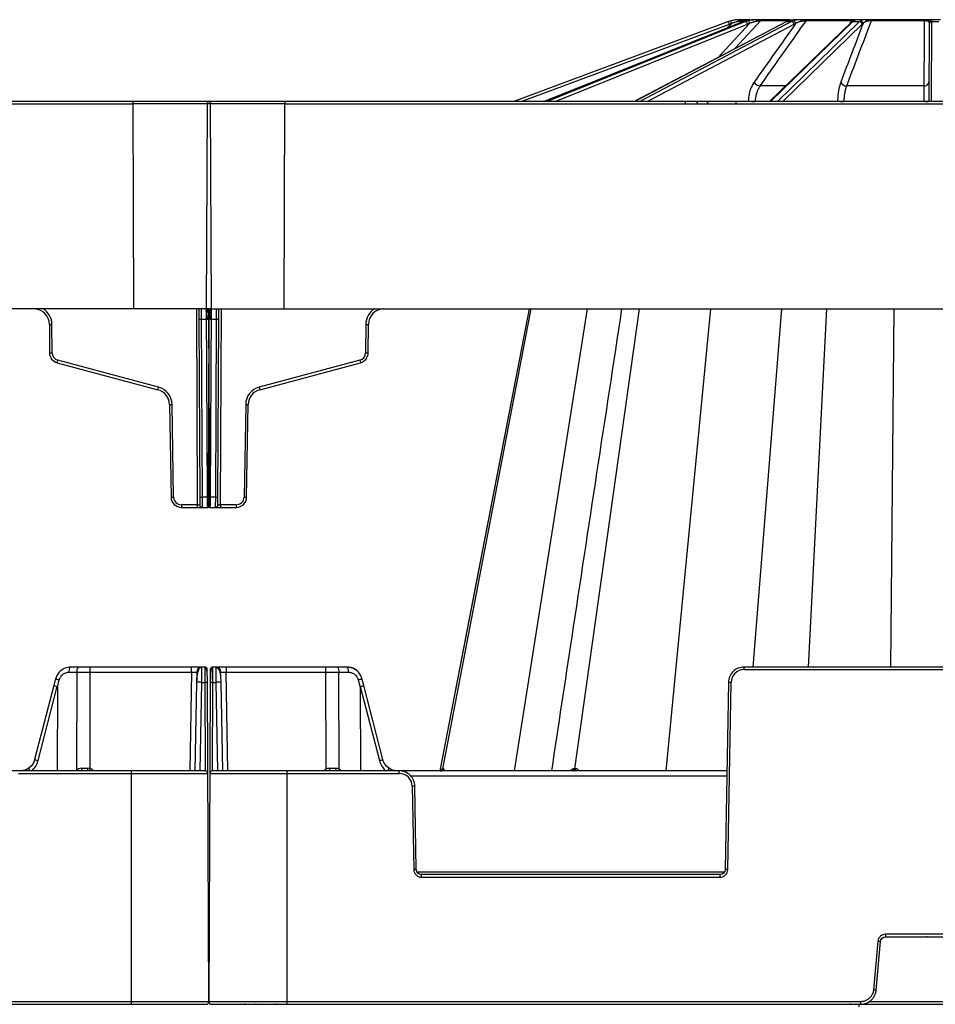
# Model space of a CAD drawing. Units: inches. Extents: x 7170 to 57908, y -7170 to 43748.
# Drawn here: x 17830 to 18177, y 767 to 1141 of the extents above; entities that cross this region are included whole.
import ezdxf
from ezdxf import colors
from ezdxf.entities.mleader import LeaderData, LeaderLine
from ezdxf.math import Vec2, Vec3

# ---------------------------------------------------------------- set-up
doc = ezdxf.new("R2010")
doc.units = ezdxf.units.IN
doc.header["$LTSCALE"] = 0.25
doc.header["$MEASUREMENT"] = 0
doc.layers.add('300', color=7, linetype='Continuous')
doc.layers.add('Text', color=7, linetype='Continuous')
doc.layers.add('Dims', color=7, linetype='Continuous', lineweight=30)
doc.styles.add('Annotative', font='arial.ttf', dxfattribs={"height": 0.09375})
doc.styles.get("Standard").update_dxf_attribs({"font": 'arial.ttf'})
doc.dimstyles.new('FABS Annotative', dxfattribs={"dimscale": 128, "dimtxt": 0.09375, "dimasz": 0.09375, "dimexe": 0.09375, "dimexo": 0.09375, "dimgap": 0.09375, "dimtad": 0, "dimdec": 3, "dimzin": 3, "dimdsep": 46, "dimlunit": 5, "dimtxsty": 'Annotative', "dimcen": 0, "dimdle": 0.125, "dimclrd": 256, "dimclre": 256, "dimclrt": 256, "dimazin": 2, "dimtfac": 1, "dimtdec": 3, "dimtofl": 0, "dimtmove": 0, "dimatfit": 3, "dimfxl": 1, "dimfrac": 2, "dimtolj": 1, "dimtzin": 0, "dimlwd": -1, "dimlwe": -1, "dimarcsym": 2})

# ---------------------------------------------------------------- blocks, each defined once
blk = doc.blocks.new('*D197')
at = {"layer": 'Defpoints', "color": 0, "transparency": 16777216}
for p in [(7765.03, 6667.32), (56379.77, 6667.32), (56360.72, -7170.21)]:
    blk.add_point(p, dxfattribs=at)
at = {"layer": 'Dims', "transparency": 16777216}
for p, q in [((7766.53, 6667.32), (56381.27, 6667.32)), ((56379.77, 6665.82), (56379.77, -245.07)), ((56379.77, -7168.71), (56379.77, -257.81)), ((56362.22, -7170.21), (56381.27, -7170.21))]:
    blk.add_line(p, q, dxfattribs=at)
for points in [[(56379.52, 6665.82), (56380.02, 6665.82), (56379.77, 6667.32)], [(56379.52, -7168.71), (56380.02, -7168.71), (56379.77, -7170.21)]]:
    blk.add_solid(points, dxfattribs=at)
at = {"layer": 'Dims', "transparency": 16777216, "insert": (56379.77, -251.44), "char_height": 1.5, "attachment_point": 5, "rotation": 90, "style": 'Annotative'}
blk.add_mtext('\\A1;13837 1/2"', dxfattribs=at)

msp = doc.modelspace()

# ---------------------------------------------------------------- linework, layer by layer
at = {"layer": '300'}
for p, q in [((18098.9308, 1140.2284), (18017.4191, 1109.9564)), ((18104.3372, 1140.219), (18029.003, 1109.9564)), ((18029.0301, 1109.9564), (18104.3875, 1140.2284)), ((18105.4197, 1140.2284), (18030.1634, 1109.9564)), ((18120.7445, 1140.1774), (18063.1109, 1109.9564)), ((18063.2285, 1109.9564), (18120.9593, 1140.2284)), ((18122.8666, 1140.2284), (18065.3225, 1109.9564)), ((18101.3387, 1130.0017), (18111.1935, 1140.6791)), ((18102.9941, 1139.6795), (18103.9949, 1140.6791)), ((18103.9949, 1140.6791), (18105.7435, 1140.6791)), ((18104.3875, 1140.2284), (18104.3372, 1140.219)), ((18104.3875, 1140.2284), (18105.4197, 1140.2284)), ((18107.0647, 1140.9675), (18104.6899, 1140.9675)), ((18109.4469, 1140.9675), (18107.96, 1140.9675)), ((18111.1935, 1140.6791), (18122.5167, 1140.6791)), ((18122.3835, 1140.9675), (18111.8203, 1140.9675)), ((18145.5701, 1140.0133), (18114.4774, 1109.9564)), ((18114.808, 1109.9564), (18146.1231, 1140.2284)), ((18148.6151, 1140.2284), (18117.544, 1109.9564)), ((18120.9593, 1140.2284), (18122.8666, 1140.2284)), ((18126.1949, 1140.9675), (18123.4475, 1140.9675)), ((18128.471, 1140.6791), (18145.4173, 1140.6791)), ((18145.7201, 1140.9675), (18128.9342, 1140.9675)), ((18145.4173, 1140.6791), (18144.912, 1139.3772)), ((18146.1231, 1140.2284), (18148.6151, 1140.2284)), ((18150.7379, 1140.9675), (18147.1482, 1140.9675)), ((18153.1969, 1140.6791), (18173.1865, 1140.6791)), ((18173.2263, 1140.9675), (18153.426, 1140.9675)), ((18179.3395, 1140.9675), (18175.454, 1140.9675)), ((18175.916, 1109.9564), (18176.0481, 1140.2284)), ((18176.0481, 1140.2284), (18176.0493, 1140.5305)), ((18176.0481, 1140.2284), (18178.7454, 1140.2284)), ((18020.2353, 1109.9564), (18099.2735, 1139.3098)), ((18033.1404, 1109.9564), (18106.1131, 1139.3098)), ((18068.0072, 1109.9564), (18123.805, 1139.3098)), ((18106.8998, 1139.5867), (18094.9674, 1126.6608)), ((18100.1255, 1139.5867), (18098.3515, 1137.8145)), ((18119.5275, 1109.9564), (18149.6558, 1139.3098)), ((18175.0637, 1139.3098), (18174.9356, 1109.9564)), ((18175.0649, 1139.5867), (18175.0637, 1139.3098)), ((18120.5496, 1115.8264), (18110.9694, 1115.8264)), ((18173.0597, 1115.8264), (18143.7937, 1115.8264)), ((17901.4042, 1109.9549), (17071.6656, 1109.9549)), ((17872.8546, 1109.9549), (17872.8546, 1108.9747)), ((19082.777, 1109.9564), (17902.0824, 1109.9564)), ((17930.6319, 1109.9564), (17930.6319, 1108.9762)), ((18082.43, 1109.9564), (18082.43, 1108.9762)), ((18101.7552, 1109.9564), (18101.7552, 1108.9762)), ((18106.4464, 1110.0165), (18106.4451, 1109.9564)), ((17072.2483, 1108.9747), (17872.8546, 1108.9747)), ((17872.8546, 1108.9747), (17873.194, 1031.1967)), ((17901.0979, 1108.9762), (17900.7585, 1031.1982)), ((17902.728, 1031.1967), (17902.3887, 1108.9747)), ((17930.2926, 1031.1982), (17930.6319, 1108.9762)), ((17930.6319, 1108.9762), (19054.2274, 1108.9762)), ((17902.728, 1031.1967), (17112.5328, 1031.1967)), ((17896.993, 1031.1967), (17897.3174, 956.8643)), ((17897.9775, 1031.1967), (17897.9946, 1027.276)), ((17898.9791, 1027.276), (17898.9577, 1031.1967)), ((17900.7585, 1031.1982), (19084.1008, 1031.1982)), ((17900.7585, 1031.1982), (17901.07, 959.8064)), ((17901.7265, 1027.276), (17901.7265, 1031.1967)), ((17901.7601, 1031.1982), (17901.7601, 1027.2775)), ((17902.4165, 959.8049), (17902.728, 1031.1967)), ((17904.5289, 1031.1982), (17904.5075, 1027.2775)), ((17905.492, 1027.2775), (17905.5091, 1031.1982)), ((17906.1692, 956.8658), (17906.4935, 1031.1982)), ((18023.2304, 1031.1982), (17989.3881, 855.9094)), ((18023.2304, 1031.1982), (17989.3882, 855.9094)), ((17990.5561, 856.7022), (18024.0118, 1031.1982)), ((18017.6999, 855.9094), (18045.4162, 1031.1982)), ((18040.6188, 856.7022), (18065.1101, 1031.1982)), ((18075.2341, 855.9094), (18092.1919, 1031.1982)), ((18108.2793, 895.2887), (18119.2042, 1031.1982)), ((18129.3123, 895.2887), (18136.2944, 1031.1982)), ((18160.5135, 895.2887), (18161.7972, 1031.1982)), ((17841.2238, 1025.3156), (17841.2707, 1014.5844)), ((17842.2551, 1014.5844), (17842.2083, 1025.3156)), ((17897.9946, 1027.276), (17898.289, 959.8049)), ((17898.9791, 1027.276), (17901.7265, 1027.276)), ((17899.2735, 959.8049), (17898.9791, 1027.276)), ((17901.7265, 1027.276), (17901.4321, 959.8049)), ((17901.7601, 1027.2775), (17904.5075, 1027.2775)), ((17902.0545, 959.8064), (17901.7601, 1027.2775)), ((17904.5075, 1027.2775), (17904.2131, 959.8064)), ((17905.1976, 959.8064), (17905.492, 1027.2775)), ((17961.2782, 1025.3171), (17961.2314, 1014.5859)), ((17962.2159, 1014.5859), (17962.2627, 1025.3171)), ((17844.1893, 1010.7978), (17882.4095, 1000.5568)), ((17882.6643, 1001.5034), (17844.4441, 1011.7445)), ((17959.0424, 1011.746), (17920.8222, 1001.5049)), ((17921.077, 1000.5583), (17959.2972, 1010.7993)), ((17886.7867, 994.9542), (17887.4011, 959.7533)), ((17888.3854, 959.7662), (17887.771, 994.9671)), ((17915.7156, 994.9686), (17915.1011, 959.7677)), ((17916.0855, 959.7548), (17916.6999, 994.9558)), ((17897.3174, 956.8643), (17891.3384, 956.8643)), ((17891.3384, 956.8643), (17891.3384, 955.8841)), ((17897.3174, 956.8643), (17897.3174, 955.8841)), ((17898.289, 959.8049), (17898.3018, 956.8643)), ((17901.4321, 959.8049), (17899.2735, 959.8049)), ((17899.2863, 955.8841), (17899.2735, 959.8049)), ((17901.07, 959.8064), (17901.0828, 956.8658)), ((17901.4321, 959.8049), (17901.4192, 955.8841)), ((17904.2131, 959.8064), (17902.0545, 959.8064)), ((17902.0673, 955.8856), (17902.0545, 959.8064)), ((17902.4037, 956.8643), (17902.4165, 959.8049)), ((17904.2131, 959.8064), (17904.2003, 955.8856)), ((17905.1847, 956.8658), (17905.1976, 959.8064)), ((17906.1692, 956.8658), (17906.1692, 955.8856)), ((17912.1481, 956.8658), (17906.1692, 956.8658)), ((17912.1481, 956.8658), (17912.1481, 955.8856)), ((17891.3384, 955.8841), (17901.4192, 955.8841)), ((17902.0673, 955.8856), (17912.1481, 955.8856)), ((17848.6935, 893.3536), (17851.6425, 893.3536)), ((17900.2071, 895.2882), (17849.2031, 895.2882)), ((17851.6425, 893.3536), (17851.5568, 856.0557)), ((17856.6537, 856.759), (17856.7378, 893.3536)), ((17856.7378, 893.3536), (17856.7378, 895.2882)), ((17856.7378, 893.3536), (17895.1646, 893.3536)), ((17895.1646, 893.3536), (17894.511, 855.909)), ((17895.1646, 893.3536), (17895.1646, 895.2882)), ((17897.1332, 893.3536), (17897.0657, 889.4844)), ((17899.0993, 895.1108), (17899.1019, 895.2882)), ((17902.2913, 894.3086), (17902.2702, 889.472)), ((17903.2731, 895.0684), (17903.2758, 895.2887)), ((17954.2365, 895.2887), (17903.2758, 895.2887)), ((17908.3183, 895.2887), (17908.3183, 893.3541)), ((17908.3183, 893.3541), (17946.0017, 893.3541)), ((17908.9719, 855.9094), (17908.3183, 893.3541)), ((17946.0017, 895.2887), (17946.0017, 893.3541)), ((17946.0017, 893.3541), (17946.0866, 856.4268)), ((17951.1815, 856.576), (17951.097, 893.3541)), ((17951.097, 893.3541), (17954.746, 893.3541)), ((18104.8289, 894.3086), (18104.8289, 895.2887)), ((18249.9565, 895.2887), (18104.8289, 895.2887)), ((18104.8289, 894.3086), (18249.9565, 894.3086)), ((17843.6117, 890.902), (17842.9389, 888.347)), ((17844.2868, 887.703), (17845.0062, 890.4349)), ((17897.0657, 889.4844), (17896.4796, 855.909)), ((17898.4483, 855.909), (17899.0344, 889.4844)), ((17899.0344, 889.4844), (17900.2282, 889.4844)), ((17900.2282, 889.4844), (17900.3747, 855.909)), ((17901.7414, 768.2946), (17901.2127, 889.4715)), ((17902.2702, 889.472), (17901.7415, 768.2946)), ((17903.1082, 855.9094), (17903.2547, 889.4849)), ((17903.2547, 889.4849), (17904.4485, 889.4849)), ((17904.4485, 889.4849), (17905.0346, 855.9094)), ((17907.0033, 855.9094), (17906.4172, 889.4849)), ((17958.4334, 890.4354), (17959.1528, 887.7035)), ((17960.5007, 888.3475), (17959.8279, 890.9025)), ((18098.9229, 889.4849), (18097.6833, 818.4646)), ((18098.6676, 818.4517), (18099.9073, 889.472)), ((17842.9389, 888.347), (17835.6411, 860.2728)), ((17836.9448, 859.8118), (17844.245, 887.895)), ((17844.2868, 887.703), (17844.1301, 855.909)), ((17959.1528, 887.7035), (17959.3095, 855.9094)), ((17959.1946, 887.8955), (17966.4948, 859.8122)), ((17967.7986, 860.2732), (17960.5007, 888.3475)), ((17900.379, 855.909), (17705.1468, 855.909)), ((17872.2113, 855.909), (17872.2113, 767.3058)), ((18098.3369, 855.9094), (17903.1039, 855.9094)), ((17931.2717, 855.9094), (17931.2717, 767.3058)), ((17974.0038, 854.9292), (17974.0038, 855.9094)), ((17829.4794, 854.9288), (17901.3634, 854.9288)), ((17902.1195, 854.9292), (17974.0038, 854.9292)), ((17978.3087, 853.9748), (18098.3031, 853.9748)), ((17978.9255, 850.0927), (17979.4778, 818.4517)), ((17980.4621, 818.4646), (17979.9098, 850.1056)), ((18097.3701, 817.4973), (17980.7752, 817.4973)), ((17982.4308, 815.5498), (17982.4308, 816.53)), ((18095.7146, 816.53), (17982.4308, 816.53)), ((17982.4308, 815.5498), (18095.7146, 815.5498)), ((18095.7146, 815.5498), (18095.7146, 816.53)), ((18196.2626, 793.8912), (18158.5228, 793.8912)), ((18158.5228, 793.8912), (18158.5228, 792.9024)), ((18158.5228, 792.9024), (18196.2626, 792.9024)), ((18174.3484, 792.9024), (18174.0716, 792.9024)), ((18155.5806, 791.1951), (18153.9701, 772.788)), ((18154.9509, 772.6979), (18156.5613, 791.105)), ((17249.2129, 767.3058), (17900.757, 767.3058)), ((17901.7414, 768.2946), (17654.4174, 768.2946)), ((18149.0664, 768.2946), (17901.7415, 768.2946)), ((17902.7259, 767.3058), (19082.1293, 767.3058)), ((17915.5788, 767.3058), (17915.3037, 767.3058)), ((17919.6985, 767.3058), (17919.4346, 767.3058)), ((17927.3926, 767.3058), (17927.1175, 767.3058)), ((17931.5123, 767.3058), (17931.2485, 767.3058)), ((18145.2607, 767.3058), (18144.9838, 767.3058)), ((18148.4797, 766.3068), (18148.4797, 767.3058)), ((18149.0664, 768.2946), (18149.0664, 767.3058)), ((18202.6684, 768.2731), (18152.117, 768.2731))]:
    msp.add_line(p, q, dxfattribs=at)
at = {"layer": '300', "flags": 128}
for points in [[(18120.9593, 1140.2284), (18120.8287, 1140.2109), (18120.7445, 1140.1774)], [(18146.0016, 1140.378), (18145.9931, 1140.3717), (18145.9735, 1140.3565)], [(18023.2309, 1031.1982), (18001.8013, 920.2018), (17989.3887, 855.9094)], [(17851.6828, 855.909), (17851.6634, 855.9324), (17851.5568, 856.0557)], [(17990.5561, 856.7022), (17990.5357, 856.7022), (17990.5156, 856.7022), (17990.4956, 856.7022), (17990.4758, 856.7022), (17990.4563, 856.7022), (17990.4369, 856.7022), (17990.4178, 856.7022), (17990.3988, 856.7022)], [(17990.7264, 856.7022), (17990.7044, 856.7022), (17990.6826, 856.7022), (17990.661, 856.7022), (17990.6396, 856.7022), (17990.6184, 856.7022), (17990.5975, 856.7022), (17990.5767, 856.7022), (17990.5561, 856.7022)], [(18040.6188, 856.7022), (18040.5738, 856.7022), (18040.5289, 856.7022), (18040.4841, 856.7022), (18040.4394, 856.7022), (18040.3948, 856.7022), (18040.3502, 856.7022), (18040.3058, 856.7022), (18040.2615, 856.7022)], [(18040.9824, 856.7022), (18040.9367, 856.7022), (18040.891, 856.7022), (18040.8454, 856.7022), (18040.7999, 856.7022), (18040.7545, 856.7022), (18040.7092, 856.7022), (18040.6639, 856.7022), (18040.6188, 856.7022)]]:
    msp.add_lwpolyline(points, dxfattribs=at)
at = {"layer": '300'}
for centre, radius, start, end in [((18103.0437, 1129.1537), 11.8137, 105.632996, 110.374105), ((17948.1395, 1083.4421), 161.1294, 20.28718, 20.635818), ((17899.6198, 1083.7338), 208.1395, 15.565716, 15.835581), ((18103.2285, 1140.3921), 0.6043, 107.803234, 178.645612), ((18104.69, 1139.9854), 0.9821, 90.008152, 135.058426), ((18104.835, 1139.066), 1.3012, 10.800006, 63.294221), ((18105.6997, 1139.4727), 1.2055, 5.425617, 61.33541), ((18108.6333, 1140.0629), 0.9046, 90.309144, 137.060785), ((18110.5741, 1140.5041), 1.2187, 157.654676, 184.602089), ((18111.8293, 1140.1225), 0.845, 90.606077, 138.799529), ((18122.6744, 1139.0934), 1.1511, 10.834994, 80.392184), ((18123.3313, 1139.4654), 1.0822, 6.436352, 79.799571), ((18125.8404, 1140.4651), 0.6149, 354.52234, 54.789545), ((18128.9698, 1140.394), 0.5746, 93.553832, 150.246817), ((18145.7994, 1140.581), 0.3945, 101.596773, 165.603901), ((18146.1098, 1139.444), 0.7845, 89.025032, 133.472601), ((18146.4737, 1139.7234), 0.807, 89.557548, 125.803445), ((18147.1485, 1139.9907), 0.9767, 90.017127, 126.792184), ((18148.5821, 1139.1422), 1.0867, 8.870822, 88.26115), ((18148.9305, 1139.475), 1.0562, 6.070263, 87.872666), ((18150.6321, 1140.2977), 0.678, 9.219728, 81.022791), ((18153.5413, 1140.6407), 0.3465, 109.425161, 173.631018), ((18173.9667, 1140.7182), 0.7813, 161.392052, 182.865297), ((18175.4824, 1140.1002), 0.8678, 91.870465, 159.337525), ((18176.0179, 1139.274), 0.9549, 88.18425, 177.850672), ((18176.0312, 1139.564), 0.9666, 88.925327, 178.656036), ((18103.0437, 1129.158), 10.8293, 105.632996, 110.374105), ((18111.3668, 1119.1539), 3.3512, 215.454406, 263.188722), ((18143.7814, 1118.4003), 2.574, 207.544114, 270.275593), ((18173.2656, 1117.5492), 1.7351, 263.1831, 348.728397), ((17902.0824, 1108.9719), 0.9845, 90, 179.75), ((17901.4042, 1108.9704), 0.9845, 0.25, 90), ((18086.3284, 1109.0341), 0.925, 356.413551, 85.620751), ((18090.3071, 1109.0341), 0.925, 356.413551, 85.620751), ((18109.1645, 1170.9104), 60.9545, 267.44416, 269.765403), ((18142.383, 1144.8767), 34.9205, 266.630498, 270.214289), ((18173.7012, 1121.7551), 11.8033, 268.395367, 276.004322), ((17835.317, 1025.2898), 5.9069, 0.25, 90), ((17835.317, 1025.2855), 6.8913, 0.25, 59.066688), ((17968.1695, 1025.287), 6.8913, 120.933312, 179.75), ((17968.1695, 1025.2913), 5.9069, 90, 179.75), ((17841.7161, 1081.7229), 56.4095, 269.500025, 270.499975), ((17898.4868, 1083.6833), 56.4095, 269.500025, 270.499975), ((17904.9997, 1083.6848), 56.4095, 269.500025, 270.499975), ((17961.7705, 1081.7244), 56.4095, 269.500025, 270.499975), ((17841.7629, 1070.9917), 56.4095, 269.500025, 270.499975), ((17845.2085, 1014.6015), 3.9379, 180.25, 255), ((17845.2085, 1014.5973), 2.9534, 180.25, 255), ((17958.278, 1014.5988), 2.9534, 285, 359.75), ((17958.278, 1014.6031), 3.9379, 285, 359.75), ((17961.7237, 1070.9932), 56.4095, 269.500025, 270.499975), ((17635.0604, 1067.5956), 216.7047, 344.805424, 345.064619), ((18168.4262, 1067.5971), 216.7047, 194.935381, 195.194576), ((17673.2806, 1057.3546), 216.7047, 344.805424, 345.064619), ((17880.8807, 994.8469), 6.8913, 1, 75), ((17922.6059, 994.8484), 6.8913, 105, 179), ((18130.206, 1057.3561), 216.7047, 194.935381, 195.194576), ((17880.8807, 994.8512), 5.9069, 1, 75), ((17922.6059, 994.8527), 5.9069, 105, 179), ((17886.5404, 1051.3669), 56.4132, 270.250108, 271.249935), ((17916.9461, 1051.3684), 56.4132, 268.750065, 269.749892), ((17887.1549, 1016.166), 56.4132, 270.250108, 271.249935), ((17891.3384, 959.8221), 3.9379, 181, 270), ((17891.3384, 959.8178), 2.9534, 181, 270), ((17898.7812, 1016.2122), 56.4095, 269.500025, 270.499975), ((17899.2863, 956.8686), 0.9845, 180.25, 270), ((17901.5623, 1016.2137), 56.4095, 269.500025, 270.499975), ((17902.0673, 956.8701), 0.9845, 180.25, 270), ((17901.4192, 956.8686), 0.9845, 270, 359.75), ((17901.9243, 1016.2122), 56.4095, 269.500025, 270.499975), ((17904.2003, 956.8701), 0.9845, 270, 359.75), ((17904.7053, 1016.2137), 56.4095, 269.500025, 270.499975), ((17912.1481, 959.8193), 2.9534, 270, 359), ((17912.1481, 959.8236), 3.9379, 270, 359), ((17916.3317, 1016.1675), 56.4132, 268.750065, 269.749892), ((17850.936, 893.7974), 2.286, 139.29528, 191.194202), ((17853.885, 893.7974), 2.286, 139.29528, 191.194202), ((17899.1019, 893.3193), 1.969, 90, 179), ((17900.2071, 894.3037), 0.9845, 0.25, 90), ((17903.2758, 894.3043), 0.9845, 90, 179.75), ((17904.381, 893.3198), 1.969, 1, 90), ((17948.8546, 893.7979), 2.286, 348.805798, 40.70472), ((17952.5035, 893.7979), 2.286, 348.805798, 40.70472), ((18104.8289, 889.3861), 4.9224, 90, 179), ((17845.9662, 895.6167), 5.27, 243.462972, 259.504332), ((17898.05, 861.2741), 28.2275, 88.001617, 91.998383), ((17900.5358, 875.3717), 14.1161, 87.251574, 91.248597), ((17902.9471, 875.3721), 14.1161, 88.751403, 92.748426), ((17905.4329, 861.2744), 28.2276, 88.001617, 91.998383), ((17956.8033, 897.6181), 7.3653, 282.786585, 294.246111), ((18098.6767, 833.0719), 56.4135, 88.750065, 89.749892), ((17837.5709, 863.6566), 3.8954, 240.302614, 260.750914), ((17965.3429, 865.144), 5.4548, 282.190975, 296.755497), ((17851.8823, 856.6437), 1.6369, 333.330593, 8.163122), ((17849.8122, 856.6376), 6.0614, 353.096179, 2.256123), ((17760.0296, 884.7106), 100.5857, 343.361125, 343.865818), ((17855.8297, 853.9229), 2.9534, 42.259082, 73.799604), ((17900.379, 854.9245), 0.9845, 0.25, 90), ((17903.1039, 854.9249), 0.9845, 90, 179.75), ((17947.6534, 853.9232), 2.9535, 122.039361, 137.740918), ((18016.4045, 900.4056), 82.9382, 212.023016, 212.445614), ((17950.8037, 856.639), 3.2336, 175.787421, 193.040674), ((17951.3168, 856.6474), 1.3907, 170.515593, 212.051455), ((17953.4038, 855.4847), 2.4758, 153.845381, 170.123679), ((17949.8833, 853.9232), 2.9535, 42.259082, 63.923199), ((17989.4503, 856.8731), 0.9638, 270.635222, 349.785173), ((17989.6107, 856.8694), 0.9601, 270.757155, 349.970432), ((17989.7843, 856.8654), 0.9562, 270.889539, 350.172984), ((18039.4442, 856.7175), 0.8174, 278.642945, 358.925809), ((18039.8066, 856.7113), 0.8122, 279.164962, 359.360572), ((18040.1752, 856.7051), 0.8072, 279.706388, 359.797453), ((17974.0038, 850.0068), 4.9224, 1, 90), ((17980.1561, 793.6925), 56.4135, 90.250108, 91.249935), ((17980.7084, 762.0516), 56.4135, 90.250108, 91.249935), ((17982.4308, 818.5033), 2.9535, 181, 270), ((18095.7146, 818.5033), 2.9535, 270, 359), ((18097.437, 762.0516), 56.4135, 88.750065, 89.749892), ((18158.5228, 790.9377), 2.9535, 90, 175), ((18150.8881, 734.7347), 56.6551, 84.253039, 85.249057), ((18149.2777, 716.3276), 56.6551, 84.253039, 85.249057), ((17900.757, 768.2903), 0.9845, 270, 0.25), ((17902.7259, 768.2903), 0.9845, 179.75, 270)]:
    msp.add_arc(centre, radius, start, end, dxfattribs=at)
for centre, major_axis, ratio, start_param, end_param in [((18108.1704, 1129.1537), (0.1235, 11.8132), 0.92386475, 0.28250211, 0.36525008), ((18109.2365, 1129.1537), (-0.1235, 11.8132), 0.92386475, 0.26319238, 0.34594035), ((18123.8362, 1129.1537), (0.0668, 11.8136), 0.70709547, 0.27684684, 0.3595948), ((18125.8062, 1129.1537), (-0.0668, 11.8136), 0.70709547, 0.26884766, 0.35159562), ((18147.6562, 1129.1537), (0.0511, 11.8137), 0.38267731, 0.27450396, 0.35725193), ((18150.23, 1129.1537), (-0.0511, 11.8137), 0.38267731, 0.27119053, 0.3539385), ((18109.6133, 1129.158), (-0.1235, 10.8287), 0.92386195, 0.26231494, 0.34506291), ((18126.5023, 1129.158), (-0.0668, 10.8292), 0.70709332, 0.26848409, 0.35123206), ((18151.1395, 1129.158), (-0.0511, 10.8292), 0.38267615, 0.27103993, 0.3537879), ((17872.8541, 1108.9704), (29.5346, 0.0043), 0.00014544, 0, 1.5707779), ((17930.6325, 1108.9719), (29.5346, -0.0043), 0.00014544, 1.57081475, 3.14159204), ((17901.7602, 1027.2603), (0.9846, -0.0172), 0.01744477, 1.57119607, 1.77609888), ((17901.7264, 1027.2588), (0.9846, 0.0172), 0.01744477, 1.36549377, 1.57039658), ((17897.3173, 956.8686), (0.9845, -0.0043), 0.00436294, 4.71244609, 6.28322338), ((17906.1692, 956.8701), (0.9845, 0.0043), 0.00436294, 3.14155458, 4.71233187), ((17844.8437, 887.8486), (1.9048, -0.4984), 0.05680711, 3.14150258, 4.40754039), ((17805.1851, 737.2483), (39.0594, 150.6468), 0.01206787, 6.23571408, 6.28294287), ((17998.2546, 737.2481), (-39.0596, 150.6475), 0.01206787, 0.00024243, 0.04747123), ((17958.5958, 887.8491), (1.9049, 0.4984), 0.05680711, 5.01723757, 6.28327538), ((17829.7021, 861.8503), (0.3889, 7.8671), 0.95304693, 3.90478345, 4.49766744), ((17973.7375, 861.8506), (-0.3889, 7.8671), 0.95304693, 1.78551787, 2.37840185), ((17834.6416, 855.4089), (-1.1741, 1.581), 0.21996608, 6.12821933, 7.37451907), ((17856.6548, 856.8935), (19.6897, 0.0023), 0.00087261, 4.55160493, 4.67246642), ((17946.0847, 856.8939), (19.6897, -0.0023), 0.00087261, 4.78833995, 4.90972545), ((17968.798, 855.4092), (1.1741, 1.581), 0.21996608, 5.19185155, 6.43815129)]:
    msp.add_ellipse(centre, major_axis=major_axis, ratio=ratio, start_param=start_param, end_param=end_param, dxfattribs=at)
for points, knots in [([(18103.0437, 1140.9675), (18102.5431, 1140.9675), (18102.0005, 1140.9337), (18100.9296, 1140.7893), (18100.3934, 1140.6797), (18099.8602, 1140.5305)], [0, 0, 0, 0, 0.5, 0.5, 1, 1, 1, 1]), ([(18100.1255, 1139.5867), (18100.5335, 1139.772), (18100.9478, 1139.935), (18101.786, 1140.2111), (18102.2162, 1140.3249), (18102.6243, 1140.4064)], [0, 0, 0, 0, 0.5, 0.5, 1, 1, 1, 1]), ([(18102.6243, 1140.4064), (18102.7861, 1140.4387), (18102.9422, 1140.4698), (18103.2396, 1140.5291), (18103.3826, 1140.5576), (18103.6384, 1140.6085), (18103.7515, 1140.631), (18103.9253, 1140.6655), (18103.9822, 1140.6767), (18103.9949, 1140.6791)], [0, 0, 0, 0, 0.25, 0.25, 0.5, 0.5, 0.75, 0.75, 1, 1, 1, 1]), ([(18104.6899, 1140.9675), (18104.6759, 1140.9675), (18104.6203, 1140.9675), (18104.4367, 1140.9675), (18104.31, 1140.9675), (18104.0102, 1140.9675), (18103.8348, 1140.9675), (18103.4596, 1140.9675), (18103.2577, 1140.9675), (18103.0437, 1140.9675)], [0, 0, 0, 0, 0.25, 0.25, 0.5, 0.5, 0.75, 0.75, 1, 1, 1, 1]), ([(18105.2467, 1140.5305), (18105.7392, 1140.6796), (18106.2255, 1140.79), (18107.159, 1140.9353), (18107.5924, 1140.9675), (18107.96, 1140.9675)], [0, 0, 0, 0, 0.5, 0.5, 1, 1, 1, 1]), ([(18109.4469, 1140.9675), (18108.8905, 1140.9675), (18108.3332, 1140.9337), (18107.2772, 1140.7893), (18106.7704, 1140.6797), (18106.278, 1140.5305)], [0, 0, 0, 0, 0.5, 0.5, 1, 1, 1, 1]), ([(18106.8998, 1139.5867), (18107.2765, 1139.772), (18107.6657, 1139.935), (18108.4824, 1140.2111), (18108.9156, 1140.3249), (18109.3594, 1140.4064)], [0, 0, 0, 0, 0.5, 0.5, 1, 1, 1, 1]), ([(18109.3594, 1140.4064), (18109.5353, 1140.4387), (18109.7098, 1140.4698), (18110.055, 1140.5291), (18110.2277, 1140.5576), (18110.557, 1140.6085), (18110.7137, 1140.631), (18110.9941, 1140.6655), (18111.1127, 1140.6767), (18111.1935, 1140.6791)], [0, 0, 0, 0, 0.25, 0.25, 0.5, 0.5, 0.75, 0.75, 1, 1, 1, 1]), ([(18111.8203, 1140.9675), (18111.714, 1140.9675), (18111.5734, 1140.9675), (18111.2324, 1140.9675), (18111.0354, 1140.9675), (18110.614, 1140.9675), (18110.3863, 1140.9675), (18109.925, 1140.9675), (18109.6885, 1140.9675), (18109.4469, 1140.9675)], [0, 0, 0, 0, 0.25, 0.25, 0.5, 0.5, 0.75, 0.75, 1, 1, 1, 1]), ([(18110.9694, 1115.8264), (18111.6227, 1116.7542), (18112.2761, 1117.682), (18112.9294, 1118.6098), (18115.5427, 1122.321), (18118.156, 1126.032), (18120.7691, 1129.7428), (18123.3365, 1133.3885), (18125.9038, 1137.034), (18128.471, 1140.6791)], [0, 0, 0, 0, 0.002, 0.002, 0.002, 0.01, 0.01, 0.01, 0.0178597297, 0.0178597297, 0.0178597297, 0.0178597297]), ([(18121.6174, 1140.5305), (18121.9946, 1140.6796), (18122.3546, 1140.79), (18122.9954, 1140.9353), (18123.2676, 1140.9675), (18123.4475, 1140.9675)], [0, 0, 0, 0, 0.5, 0.5, 1, 1, 1, 1]), ([(18126.1949, 1140.9675), (18125.6673, 1140.9675), (18125.1801, 1140.9337), (18124.2998, 1140.7893), (18123.8996, 1140.6797), (18123.5229, 1140.5305)], [0, 0, 0, 0, 0.5, 0.5, 1, 1, 1, 1]), ([(18124.4066, 1139.5867), (18124.6946, 1139.772), (18124.9995, 1139.935), (18125.6704, 1140.2111), (18126.0406, 1140.3249), (18126.4525, 1140.4064)], [0, 0, 0, 0, 0.5, 0.5, 1, 1, 1, 1]), ([(18128.9342, 1140.9675), (18128.7518, 1140.9675), (18128.5475, 1140.9675), (18128.101, 1140.9675), (18127.8638, 1140.9675), (18127.3848, 1140.9675), (18127.1396, 1140.9675), (18126.6624, 1140.9675), (18126.4272, 1140.9675), (18126.1949, 1140.9675)], [0, 0, 0, 0, 0.25, 0.25, 0.5, 0.5, 0.75, 0.75, 1, 1, 1, 1]), ([(18126.4525, 1140.4064), (18126.6158, 1140.4387), (18126.7821, 1140.4698), (18127.1225, 1140.5291), (18127.2986, 1140.5576), (18127.6513, 1140.6085), (18127.8278, 1140.631), (18128.1721, 1140.6655), (18128.3344, 1140.6767), (18128.471, 1140.6791)], [0, 0, 0, 0, 0.25, 0.25, 0.5, 0.5, 0.75, 0.75, 1, 1, 1, 1]), ([(18143.7937, 1115.8264), (18144.1449, 1116.7542), (18144.496, 1117.682), (18144.8471, 1118.6098), (18146.2514, 1122.321), (18147.6557, 1126.032), (18149.0596, 1129.7428), (18150.439, 1133.3885), (18151.8181, 1137.034), (18153.1969, 1140.6791)], [0, 0, 0, 0, 0.002, 0.002, 0.002, 0.01, 0.01, 0.01, 0.0178597297, 0.0178597297, 0.0178597297, 0.0178597297]), ([(18145.4173, 1140.6791), (18145.5792, 1140.6767), (18145.7162, 1140.6656), (18145.9398, 1140.631), (18146.0225, 1140.6086), (18146.2133, 1140.5317), (18146.2598, 1140.471), (18146.2638, 1140.4064)], [0, 0, 0, 0, 0.25, 0.25, 0.5, 0.5, 1, 1, 1, 1]), ([(18146.0015, 1140.3779), (18145.9641, 1140.3501), (18145.8151, 1140.2392), (18145.675, 1140.1101), (18145.5701, 1140.0133)], [0, 0, 0, 0, 0.25090555, 1, 1, 1, 1]), ([(18147.1482, 1140.9675), (18147.1243, 1140.9675), (18147.0808, 1140.9675), (18146.9481, 1140.9675), (18146.8577, 1140.9675), (18146.5056, 1140.9675), (18146.1603, 1140.9675), (18145.7201, 1140.9675)], [0, 0, 0, 0, 0.25, 0.25, 0.5, 0.5, 1, 1, 1, 1]), ([(18146.5819, 1140.7619), (18146.5828, 1140.7626), (18146.5881, 1140.7662), (18146.511, 1140.717), (18146.332, 1140.6136), (18146.0995, 1140.4386), (18145.9797, 1140.3485)], [0, 0, 0, 0, 0.0364675, 0.21285748, 0.59434203, 1, 1, 1, 1]), ([(18146.4799, 1140.5305), (18146.6844, 1140.6796), (18146.8633, 1140.79), (18147.114, 1140.9353), (18147.1835, 1140.9675), (18147.1482, 1140.9675)], [0, 0, 0, 0, 0.5, 0.5, 1, 1, 1, 1]), ([(18150.7379, 1140.9675), (18150.3195, 1140.9675), (18149.9766, 1140.9337), (18149.4059, 1140.7893), (18149.1732, 1140.6797), (18148.9697, 1140.5305)], [0, 0, 0, 0, 0.5, 0.5, 1, 1, 1, 1]), ([(18149.9807, 1139.5867), (18150.1361, 1139.772), (18150.3104, 1139.935), (18150.7333, 1140.2111), (18150.9841, 1140.3249), (18151.3014, 1140.4064)], [0, 0, 0, 0, 0.5, 0.5, 1, 1, 1, 1]), ([(18153.426, 1140.9675), (18153.1953, 1140.9675), (18152.9585, 1140.9675), (18152.4744, 1140.9675), (18152.233, 1140.9675), (18151.7695, 1140.9675), (18151.5441, 1140.9675), (18151.1237, 1140.9675), (18150.9256, 1140.9675), (18150.7379, 1140.9675)], [0, 0, 0, 0, 0.25, 0.25, 0.5, 0.5, 0.75, 0.75, 1, 1, 1, 1]), ([(18151.3014, 1140.4064), (18151.4272, 1140.4387), (18151.5601, 1140.4698), (18151.8438, 1140.5291), (18151.9965, 1140.5576), (18152.3189, 1140.6085), (18152.4883, 1140.631), (18152.8441, 1140.6655), (18153.0253, 1140.6767), (18153.1969, 1140.6791)], [0, 0, 0, 0, 0.25, 0.25, 0.5, 0.5, 0.75, 0.75, 1, 1, 1, 1]), ([(18173.1865, 1140.6791), (18173.182, 1139.8477), (18173.1776, 1139.0162), (18173.1732, 1138.1848), (18173.1536, 1134.4744), (18173.1345, 1130.7638), (18173.1157, 1127.0529), (18173.0967, 1123.3109), (18173.0781, 1119.5687), (18173.0597, 1115.8264)], [0.0002072473, 0.0002072473, 0.0002072473, 0.0002072473, 0.002, 0.002, 0.002, 0.0100000001, 0.0100000001, 0.0100000001, 0.018066977, 0.018066977, 0.018066977, 0.018066977]), ([(18173.1865, 1140.6791), (18173.367, 1140.6767), (18173.5386, 1140.6656), (18173.853, 1140.631), (18173.9892, 1140.6086), (18174.3556, 1140.5317), (18174.5321, 1140.471), (18174.6704, 1140.4064)], [0, 0, 0, 0, 0.25, 0.25, 0.5, 0.5, 1, 1, 1, 1]), ([(18175.454, 1140.9675), (18175.3395, 1140.9675), (18175.2089, 1140.9675), (18174.9103, 1140.9675), (18174.7401, 1140.9675), (18174.1717, 1140.9675), (18173.7144, 1140.9675), (18173.2263, 1140.9675)], [0, 0, 0, 0, 0.25, 0.25, 0.5, 0.5, 1, 1, 1, 1]), ([(18174.6704, 1140.4064), (18174.8446, 1140.325), (18174.9367, 1140.2136), (18175.0488, 1139.9356), (18175.0657, 1139.772), (18175.0649, 1139.5867)], [0, 0, 0, 0, 0.5, 0.5, 1, 1, 1, 1]), ([(18176.0493, 1140.5305), (18176.0499, 1140.6796), (18176.0204, 1140.79), (18175.8429, 1140.9353), (18175.699, 1140.9675), (18175.454, 1140.9675)], [0, 0, 0, 0, 0.5, 0.5, 1, 1, 1, 1]), ([(18108.637, 1117.21), (18108.3008, 1116.7328), (18108.0017, 1116.2184), (18107.4748, 1115.1184), (18107.2453, 1114.527), (18106.8703, 1113.296), (18106.7258, 1112.663), (18106.521, 1111.3629), (18106.4609, 1110.6913), (18106.4464, 1110.0165)], [0, 0, 0, 0, 0.25, 0.25, 0.5, 0.5, 0.75, 0.75, 1, 1, 1, 1]), ([(18109.1688, 1109.9564), (18109.1804, 1110.5071), (18109.2296, 1111.0551), (18109.3976, 1112.1161), (18109.5163, 1112.6326), (18109.8245, 1113.6372), (18110.0132, 1114.1197), (18110.4466, 1115.0173), (18110.6927, 1115.437), (18110.9694, 1115.8264)], [0, 0, 0, 0, 0.25, 0.25, 0.5, 0.5, 0.75, 0.75, 1, 1, 1, 1]), ([(18141.4991, 1117.21), (18141.3183, 1116.7328), (18141.1576, 1116.2184), (18140.8751, 1115.1184), (18140.7523, 1114.527), (18140.5522, 1113.296), (18140.4755, 1112.663), (18140.3677, 1111.3629), (18140.3368, 1110.6913), (18140.3305, 1110.0165)], [0, 0, 0, 0, 0.25, 0.25, 0.5, 0.5, 0.75, 0.75, 1, 1, 1, 1]), ([(18142.8237, 1109.9564), (18142.8285, 1110.5071), (18142.8539, 1111.0551), (18142.9429, 1112.1161), (18143.0065, 1112.6326), (18143.1725, 1113.6372), (18143.2745, 1114.1197), (18143.5095, 1115.0173), (18143.6432, 1115.437), (18143.7937, 1115.8264)], [0, 0, 0, 0, 0.25, 0.25, 0.5, 0.5, 0.75, 0.75, 1, 1, 1, 1]), ([(18173.0597, 1115.8264), (18173.0612, 1115.437), (18173.0621, 1115.0173), (18173.0629, 1114.1197), (18173.0627, 1113.6372), (18173.0613, 1112.6326), (18173.0601, 1112.1161), (18173.0566, 1111.0551), (18173.0543, 1110.5071), (18173.0516, 1109.9564)], [0, 0, 0, 0, 0.25, 0.25, 0.5, 0.5, 0.75, 0.75, 1, 1, 1, 1]), ([(17900.7585, 1031.1982), (17900.8527, 1031.1982), (17900.9543, 1031.1141), (17901.151, 1030.7326), (17901.2455, 1030.4341), (17901.4018, 1029.6699), (17901.463, 1029.2069), (17901.5416, 1028.2422), (17901.5593, 1027.7435), (17901.5598, 1027.2806)], [0, 0, 0, 0, 0.25, 0.25, 0.5, 0.5, 0.75, 0.75, 1, 1, 1, 1]), ([(17900.7995, 1030.0286), (17900.7864, 1030.2232), (17900.7766, 1030.418), (17900.7631, 1030.8079), (17900.7594, 1031.0004), (17900.7585, 1031.1982)], [0, 0, 0, 0, 0.5, 0.5, 1, 1, 1, 1]), ([(17901.5598, 1027.2806), (17901.4284, 1027.2824), (17901.3125, 1027.4524), (17901.1413, 1027.8477), (17901.083, 1028.0647), (17900.9516, 1028.6279), (17900.9154, 1028.9035), (17900.859, 1029.3379), (17900.8426, 1029.5024), (17900.8164, 1029.7907), (17900.8072, 1029.9129), (17900.7995, 1030.0286)], [0, 0, 0, 0, 0.125, 0.125, 0.25, 0.25, 0.5, 0.5, 0.75, 0.75, 1, 1, 1, 1]), ([(17902.728, 1031.1967), (17902.6235, 1031.1967), (17902.519, 1031.0949), (17902.3257, 1030.7029), (17902.237, 1030.4128), (17902.0888, 1029.6881), (17902.0294, 1029.2537), (17901.9486, 1028.3059), (17901.9273, 1027.7929), (17901.9268, 1027.2791)], [0, 0, 0, 0, 0.25, 0.25, 0.5, 0.5, 0.75, 0.75, 1, 1, 1, 1]), ([(17902.6871, 1030.0271), (17902.6793, 1029.9113), (17902.6701, 1029.7892), (17902.6439, 1029.5009), (17902.6276, 1029.3364), (17902.5712, 1028.902), (17902.5349, 1028.6264), (17902.4035, 1028.0632), (17902.3453, 1027.8462), (17902.1741, 1027.4509), (17902.0582, 1027.2809), (17901.9268, 1027.2791)], [0, 0, 0, 0, 0.25, 0.25, 0.5, 0.5, 0.75, 0.75, 0.875, 0.875, 1, 1, 1, 1]), ([(18058.3494, 1031.1982), (18052.0475, 989.7049), (18043.1739, 931.2784), (18034.2982, 872.8441), (18031.726, 855.9094)], [0.16128162, 0.16128162, 0.16128162, 0.16128162, 0.756933411, 1, 1, 1, 1]), ([(17849.1109, 895.2557), (17848.4838, 895.1885), (17847.2409, 895.0551), (17845.5996, 894.0848), (17844.2748, 892.6983), (17843.8344, 891.5), (17843.6127, 890.8967)], [0, 0, 0, 0, 0.252820893, 0.501110334, 0.748853753, 1, 1, 1, 1]), ([(17845.0062, 890.4349), (17845.0285, 890.514), (17845.0777, 890.6884), (17845.1818, 890.9663), (17845.3272, 891.2802), (17845.5718, 891.7003), (17845.9173, 892.1391), (17846.3665, 892.5509), (17846.8678, 892.8914), (17847.4033, 893.1383), (17847.9247, 893.2817), (17848.3364, 893.3444), (17848.5842, 893.3508), (17848.6935, 893.3536)], [0, 0, 0, 0, 0.04793188, 0.10566456, 0.17308209, 0.25014285, 0.39034182, 0.50005014, 0.60991238, 0.74994605, 0.85067467, 0.93409116, 1, 1, 1, 1]), ([(17899.1006, 895.1743), (17899.0274, 895.1707), (17898.8755, 895.1632), (17898.567, 895.0795), (17898.2118, 894.8688), (17897.8774, 894.4728), (17897.4915, 893.648), (17897.2897, 892.4328), (17897.1597, 890.8665), (17897.1193, 889.962), (17897.0982, 889.4901)], [0, 0, 0, 0, 0.02917861, 0.06060892, 0.13553079, 0.23129373, 0.34844878, 0.63989201, 0.81209674, 1, 1, 1, 1]), ([(17899.0344, 889.4844), (17899.0397, 889.9549), (17899.0502, 890.8707), (17899.0639, 892.1238), (17899.0756, 893.182), (17899.0876, 894.2358), (17899.0971, 894.971), (17899.0988, 895.0835), (17899.0993, 895.1108)], [0, 0, 0, 0, 0.17621106, 0.34297776, 0.50029335, 0.6481515, 0.91437624, 1, 1, 1, 1]), ([(17900.2071, 895.2882), (17900.2071, 895.2882), (17900.2094, 894.6663), (17900.2172, 892.5226), (17900.2227, 891.0175), (17900.2282, 889.4844)], [0, 0, 0, 0, 0.5, 0.5, 1, 1, 1, 1]), ([(17901.1968, 889.4745), (17901.1916, 890.239), (17901.1818, 891.6697), (17901.1085, 893.4136), (17900.8757, 894.4597), (17900.5306, 894.9969), (17900.3112, 895.1174), (17900.2075, 895.1743)], [0, 0, 0, 0, 0.305720743, 0.572158812, 0.804289251, 0.907495607, 1, 1, 1, 1]), ([(17901.1968, 889.4745), (17901.1917, 890.2591), (17901.1817, 891.7679), (17901.1166, 893.6134), (17900.933, 894.6561), (17900.6596, 895.1549), (17900.4763, 895.2334), (17900.3867, 895.2717)], [0, 0, 0, 0, 0.27803091, 0.53472702, 0.77525363, 0.89015317, 1, 1, 1, 1]), ([(17903.2754, 895.1748), (17903.2569, 895.1742), (17903.2186, 895.1729), (17903.1392, 895.1586), (17902.9851, 895.1005), (17902.7005, 894.8313), (17902.4805, 894.0876), (17902.3675, 892.7374), (17902.3114, 891.0586), (17902.2948, 890.0237), (17902.286, 889.475)], [0, 0, 0, 0, 0.0072709, 0.01511967, 0.03410264, 0.09074613, 0.28810729, 0.59303881, 0.78426874, 1, 1, 1, 1]), ([(17903.2547, 889.4849), (17903.2564, 890.2502), (17903.2599, 891.7807), (17903.2652, 893.6737), (17903.2696, 894.857), (17903.2723, 895.0156), (17903.2731, 895.0684)], [0, 0, 0, 0, 0.28578529, 0.57157059, 0.85735588, 1, 1, 1, 1]), ([(17904.381, 895.2887), (17904.381, 895.2887), (17904.3882, 894.6668), (17904.4132, 892.5231), (17904.4307, 891.018), (17904.4485, 889.4849)], [0, 0, 0, 0, 0.5, 0.5, 1, 1, 1, 1]), ([(17906.3847, 889.4906), (17906.3697, 890.1408), (17906.3407, 891.3975), (17906.1625, 893.1168), (17905.6705, 894.3191), (17905.0022, 894.9782), (17904.586, 895.1102), (17904.3823, 895.1748)], [0, 0, 0, 0, 0.26637281, 0.51475253, 0.76036314, 0.88272321, 1, 1, 1, 1]), ([(17906.3847, 889.4906), (17906.3696, 890.1567), (17906.3397, 891.4705), (17906.1852, 893.2454), (17905.8012, 894.4268), (17905.2666, 895.0731), (17904.9131, 895.1953), (17904.7366, 895.2564)], [0, 0, 0, 0, 0.249985968, 0.493021885, 0.742603787, 0.871486242, 1, 1, 1, 1]), ([(17957.7391, 894.0432), (17957.7316, 894.0515), (17957.3004, 894.5292), (17956.0777, 895.0748), (17954.8502, 895.2174), (17954.2365, 895.2887)], [0, 0, 0, 0, 0.00879966, 0.50439983, 1, 1, 1, 1]), ([(17959.8269, 890.8972), (17959.6052, 891.5005), (17959.1648, 892.6988), (17957.84, 894.0853), (17956.1987, 895.0557), (17954.9558, 895.189), (17954.3287, 895.2563)], [0, 0, 0, 0, 0.25114625, 0.49888967, 0.74717911, 1, 1, 1, 1]), ([(17954.746, 893.3541), (17954.8253, 893.3527), (17955.0002, 893.3494), (17955.286, 893.3186), (17955.6167, 893.2559), (17956.0721, 893.122), (17956.5717, 892.892), (17957.073, 892.5514), (17957.5222, 892.1396), (17957.8928, 891.6694), (17958.1637, 891.1858), (17958.3305, 890.7906), (17958.4018, 890.5443), (17958.4334, 890.4354)], [0, 0, 0, 0, 0.04778436, 0.10546408, 0.17292112, 0.25011266, 0.39013448, 0.50000855, 0.60970508, 0.7499158, 0.85049036, 0.93391559, 1, 1, 1, 1]), ([(18104.8289, 895.2887), (18103.2956, 895.2887), (18101.7795, 894.6668), (18099.598, 892.5231), (18098.9497, 891.018), (18098.9229, 889.4849)], [0, 0, 0, 0, 0.5, 0.5, 1, 1, 1, 1]), ([(17833.4483, 856.8739), (17832.9215, 856.5348), (17832.1336, 856.0275), (17831.224, 855.9385), (17830.9224, 855.909)], [0, 0, 0, 0, 0.66848434, 1, 1, 1, 1]), ([(17972.5172, 855.9094), (17972.2157, 855.9389), (17971.3061, 856.0279), (17970.5181, 856.5352), (17969.9913, 856.8743)], [0, 0, 0, 0, 0.33151566, 1, 1, 1, 1]), ([(17979.9098, 850.1056), (17979.883, 851.6387), (17979.2347, 853.1437), (17977.0533, 855.2874), (17975.5372, 855.9094), (17974.0038, 855.9094)], [0, 0, 0, 0, 0.5, 0.5, 1, 1, 1, 1]), ([(17990.3988, 856.7022), (17990.3522, 856.69), (17990.2599, 856.6658), (17990.0755, 856.4484), (17989.9399, 856.1191), (17989.8535, 855.9094)], [0, 0, 0, 0, 0.27133141, 0.53602817, 1, 1, 1, 1]), ([(17991.1666, 855.9094), (17991.1211, 856.1195), (17991.0497, 856.4488), (17990.881, 856.6659), (17990.7783, 856.69), (17990.7264, 856.7022)], [0, 0, 0, 0, 0.465755026, 0.729793299, 1, 1, 1, 1]), ([(18040.2615, 856.7022), (18040.1279, 856.69), (18039.8639, 856.6658), (18039.3737, 856.4483), (18039.0665, 856.119), (18038.8708, 855.9094)], [0, 0, 0, 0, 0.27133427, 0.53604439, 1, 1, 1, 1]), ([(18042.2856, 855.9094), (18042.1206, 856.1195), (18041.8621, 856.4487), (18041.3872, 856.6659), (18041.1184, 856.69), (18040.9824, 856.7022)], [0, 0, 0, 0, 0.46573812, 0.72979001, 1, 1, 1, 1]), ([(18153.9701, 772.788), (18153.9599, 772.69), (18153.9381, 772.4825), (18153.8777, 772.1574), (18153.7871, 771.8034), (18153.6574, 771.4247), (18153.4065, 770.8536), (18153.0008, 770.2123), (18152.4064, 769.5722), (18151.7168, 769.0359), (18150.9624, 768.6457), (18150.2121, 768.4154), (18149.6107, 768.3109), (18149.2372, 768.2997), (18149.0664, 768.2946)], [0, 0, 0, 0, 0.04048234, 0.08577565, 0.1358295, 0.1906289, 0.25019341, 0.3920977, 0.50005499, 0.60795957, 0.74991559, 0.8464421, 0.92982756, 1, 1, 1, 1]), ([(18149.0664, 767.3058), (18149.1821, 767.3078), (18149.4124, 767.3118), (18149.7552, 767.344), (18150.0928, 767.3947), (18150.4247, 767.4652), (18150.7502, 767.5542), (18151.0686, 767.6615), (18151.3793, 767.7863), (18151.6817, 767.9281), (18151.9751, 768.0862), (18152.2588, 768.2601), (18152.5322, 768.4492), (18152.7946, 768.6528), (18153.1171, 768.9325), (18153.484, 769.3046), (18153.8712, 769.7867), (18154.2076, 770.3074), (18154.4896, 770.8629), (18154.7113, 771.4497), (18154.8747, 772.0633), (18154.9254, 772.4853), (18154.9509, 772.6979)], [0, 0, 0, 0, 0.03967192, 0.07898023, 0.11798542, 0.15674069, 0.19529234, 0.23368019, 0.27193817, 0.31009495, 0.34817457, 0.38619719, 0.42417983, 0.46213715, 0.50008222, 0.57053945, 0.64107812, 0.71179713, 0.78283006, 0.85436153, 0.92664198, 1, 1, 1, 1])]:
    msp.add_open_spline(points, degree=3, knots=knots, dxfattribs=at)
for points in [[(18124.4066, 1139.5867), (18119.1493, 1132.1289), (18113.8929, 1124.6698), (18108.637, 1117.21)], [(18149.9807, 1139.5867), (18147.1531, 1132.1289), (18144.326, 1124.6698), (18141.4991, 1117.21)], [(17900.7585, 1031.1982), (17900.8753, 1030.8302), (17900.8893, 1030.4298), (17900.7995, 1030.0286)], [(17902.6871, 1030.0271), (17902.5973, 1030.4283), (17902.6113, 1030.8287), (17902.728, 1031.1967)], [(17851.6425, 893.3536), (17853.3022, 893.354), (17855.0196, 893.354), (17856.7378, 893.3536)], [(17895.1646, 893.3536), (17896.2374, 893.3723), (17897.1336, 893.3723), (17897.1332, 893.3536)], [(17906.3497, 893.3541), (17906.3494, 893.3728), (17907.2455, 893.3728), (17908.3183, 893.3541)], [(17946.0017, 893.3541), (17947.72, 893.3545), (17949.4374, 893.3545), (17951.097, 893.3541)], [(17835.7096, 860.2871), (17835.3674, 858.9726), (17834.5904, 857.8021), (17833.5353, 857.0107)], [(17969.9043, 857.0111), (17968.8492, 857.8025), (17968.0722, 858.973), (17967.73, 860.2875)], [(17833.5353, 857.0107), (17832.568, 856.2981), (17831.3943, 855.909), (17830.2104, 855.909)], [(17853.5026, 856.8762), (17852.7766, 856.8762), (17852.0767, 856.5785), (17851.5568, 856.0557)], [(17856.6537, 856.759), (17856.4006, 856.8362), (17856.1333, 856.8763), (17855.8689, 856.8762)], [(17947.5788, 856.8766), (17947.0509, 856.8766), (17946.5314, 856.7191), (17946.0866, 856.4268)], [(17951.1815, 856.576), (17950.7943, 856.7749), (17950.3747, 856.8766), (17949.9451, 856.8766)], [(17973.2293, 855.9094), (17972.0454, 855.9094), (17970.8716, 856.2984), (17969.9043, 857.0111)], [(17982.4308, 816.53), (17981.3713, 816.53), (17980.4806, 817.4053), (17980.4621, 818.4646)], [(18097.6833, 818.4646), (18097.6648, 817.4053), (18096.774, 816.53), (18095.7146, 816.53)], [(18156.5613, 791.105), (18156.6491, 792.1088), (18157.5151, 792.9024), (18158.5228, 792.9024)]]:
    msp.add_open_spline(points, degree=3, dxfattribs=at)

# ---------------------------------------------------------------- dimensions: what is measured, and where the dimension line sits
at = {"layer": 'Dims'}
dim = msp.add_linear_dim(base=(56379.7686788258, 6667.3235812878), p1=(56360.7153253097, -7170.2129154399), p2=(7765.0251480094, 6667.3235812878), angle=90, dimstyle='FABS Annotative', override={"dimpost": '"'}, dxfattribs=at)
dim.commit()
dim.dimension.update_dxf_attribs({"geometry": '*D197', "text_midpoint": (56379.7686788258, -251.444667076)})

# ---------------------------------------------------------------- leaders
at = {"layer": 'Text'}
ml = msp.add_multileader_mtext('Standard', dxfattribs=at)
ml.set_content('6 oz Non-Woven Geotextile (outer) around entire tank by Others', color=256)
ml.set_leader_properties()
ml.build(insert=Vec2(0, 0))
ml.multileader.update_dxf_attribs({"text_right_attachment_type": 6, "dogleg_length": 0.0938, "arrow_head_size": 150})
ctx = ml.context
ctx.base_point, ctx.char_height, ctx.arrow_head_size, ctx.landing_gap_size, ctx.plane_origin = Vec3(17878.9564, 2688.8298), 108, 150, 0.1406, Vec3(20113.8784, 2977.3026)
ctx.right_attachment = 6
notes = []
notes.append((ctx, [(0, (1, 1, 0), (17588.9474, 2688.8298), (1, 0), 290.009, [(1, [(15976.6001, 994.1014)], 0, [])])]))
ctx.mtext.insert, ctx.mtext.width, ctx.mtext.defined_height, ctx.mtext.flow_direction = Vec3(17879.097, 2758.7056), 2447.356987, 683.2912, 5
for ctx, leaders in notes:
    for number, flags, end, landing, length, lines in leaders:
        leader = LeaderData()
        leader.index, (leader.has_last_leader_line, leader.has_dogleg_vector, leader.attachment_direction) = number, flags
        leader.last_leader_point, leader.dogleg_vector, leader.dogleg_length = Vec3(end), Vec3(landing), length
        for number, points, colour, breaks in lines:
            line = LeaderLine()
            line.index, line.vertices, line.color, line.breaks = number, Vec3.list(points), colors.encode_raw_color(colour), breaks
            leader.lines.append(line)
        ctx.leaders.append(leader)

doc.saveas('drawing.dxf')
